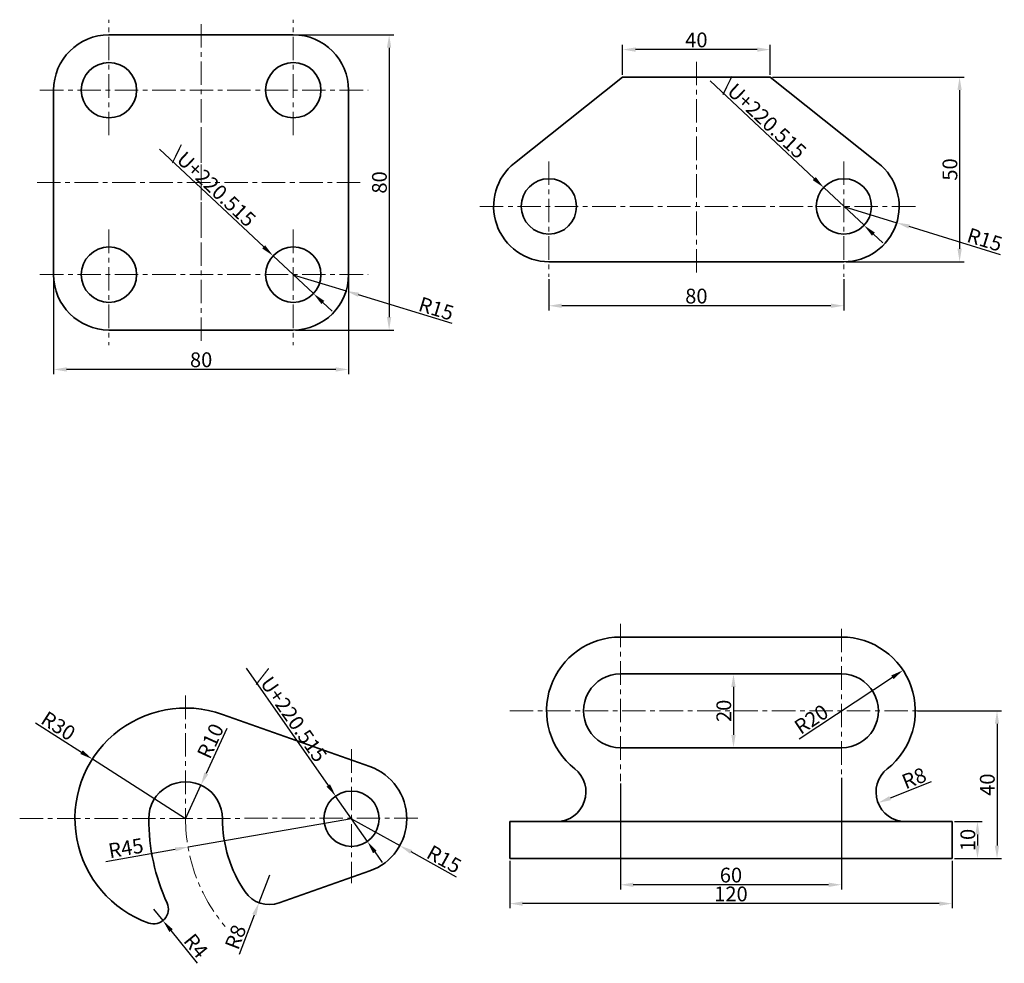
# Model space of a CAD drawing. Units: millimetres. Extents: x 59 to 3813, y -276 to 383.
# Drawn here: x 1390 to 1657, y 29 to 285 of the extents above; entities that cross this region are included whole.
import ezdxf

# ---------------------------------------------------------------- set-up
doc = ezdxf.new("R2010")
doc.units = ezdxf.units.MM
doc.linetypes.add('CENTER', pattern=[50.8, 31.75, -6.35, 6.35, -6.35])
doc.layers.get('0').update_dxf_attribs({"lineweight": 35})
for name, color, linetype, lineweight in [('eksen', 7, 'CENTER', 20), ('olcu', 7, 'Continuous', 20), ('sil1', 7, 'CENTER', 20)]:
    doc.layers.add(name, color=color, linetype=linetype, lineweight=lineweight)
doc.dimstyles.get("Standard").update_dxf_attribs({"dimtxt": 0.18, "dimasz": 0.18, "dimexe": 0.18, "dimexo": 0.0625, "dimgap": 0.09, "dimtad": 0, "dimtih": 1, "dimtoh": 1, "dimdec": 4, "dimzin": 0, "dimdsep": 46, "dimtxsty": 'Standard', "dimcen": 0.09, "dimclrd": 1, "dimclre": 1, "dimadec": 0, "dimazin": 0, "dimtfac": 1, "dimtdec": 4, "dimtofl": 0, "dimtmove": 0, "dimatfit": 3, "dimfxl": 0, "dimtolj": 1, "dimtzin": 0, "dimarcsym": 0})

# ---------------------------------------------------------------- blocks, each defined once
blk = doc.blocks.new('*D258')
at = {"layer": 'Defpoints', "color": 0, "transparency": 16777216}
for p in [(1608.13, 239.18), (1619.07, 228.92)]:
    blk.add_point(p, dxfattribs=at)
at = {"layer": 'olcu', "color": 1, "lineweight": -2, "transparency": 16777216}
for p, q in [((1577.31, 268.07), (1605.58, 241.57)), ((1619.07, 228.92), (1608.13, 239.18)), ((1621.63, 226.52), (1624.18, 224.13))]:
    blk.add_line(p, q, dxfattribs=at)
at = {"layer": 'olcu', "color": 1, "transparency": 16777216}
for points in [[(1605.98, 241.99), (1605.18, 241.14), (1608.13, 239.18)], [(1622.03, 226.95), (1621.23, 226.1), (1619.07, 228.92)]]:
    blk.add_solid(points, dxfattribs=at)
at = {"layer": 'olcu', "color": 0, "transparency": 16777216, "insert": (1591.96, 257.93), "char_height": 4, "attachment_point": 5, "rotation": 316.8436}
blk.add_mtext('\\A1;\\U+220.515', dxfattribs=at)
blk = doc.blocks.new('*D259')
at = {"layer": 'Defpoints', "color": 0, "transparency": 16777216}
for p in [(1553.6, 276.55), (1553.6, 269.05), (1593.6, 269.05)]:
    blk.add_point(p, dxfattribs=at)
at = {"layer": 'olcu', "color": 1, "lineweight": -2, "transparency": 16777216}
for p, q in [((1553.6, 269.67), (1553.6, 277.8)), ((1593.6, 269.67), (1593.6, 277.8)), ((1590.1, 276.55), (1557.1, 276.55))]:
    blk.add_line(p, q, dxfattribs=at)
at = {"layer": 'olcu', "color": 1, "transparency": 16777216}
for points in [[(1557.1, 277.13), (1557.1, 275.96), (1553.6, 276.55)], [(1590.1, 277.13), (1590.1, 275.96), (1593.6, 276.55)]]:
    blk.add_solid(points, dxfattribs=at)
at = {"layer": 'olcu', "color": 0, "transparency": 16777216, "insert": (1573.6, 279.17), "char_height": 4, "attachment_point": 5}
blk.add_mtext('\\A1;40', dxfattribs=at)
blk = doc.blocks.new('*D260')
at = {"layer": 'Defpoints', "color": 0, "transparency": 16777216}
for p in [(1533.6, 214.94), (1613.6, 214.94), (1533.6, 207.12)]:
    blk.add_point(p, dxfattribs=at)
at = {"layer": 'olcu', "color": 1, "lineweight": -2, "transparency": 16777216}
for p, q in [((1533.6, 214.32), (1533.6, 205.87)), ((1613.6, 214.32), (1613.6, 205.87)), ((1610.1, 207.12), (1537.1, 207.12))]:
    blk.add_line(p, q, dxfattribs=at)
at = {"layer": 'olcu', "color": 1, "transparency": 16777216}
for points in [[(1537.1, 207.7), (1537.1, 206.53), (1533.6, 207.12)], [(1610.1, 207.7), (1610.1, 206.53), (1613.6, 207.12)]]:
    blk.add_solid(points, dxfattribs=at)
at = {"layer": 'olcu', "color": 0, "transparency": 16777216, "insert": (1573.6, 209.74), "char_height": 4, "attachment_point": 5}
blk.add_mtext('\\A1;80', dxfattribs=at)
blk = doc.blocks.new('*D261')
at = {"layer": 'Defpoints', "color": 0, "transparency": 16777216}
for p in [(1613.6, 234.05), (1627.94, 229.63)]:
    blk.add_point(p, dxfattribs=at)
at = {"layer": 'olcu', "color": 1, "lineweight": -2, "transparency": 16777216}
for p, q in [((1613.6, 234.05), (1627.94, 229.63)), ((1656.08, 220.96), (1631.28, 228.6))]:
    blk.add_line(p, q, dxfattribs=at)
at = {"layer": 'olcu', "color": 1, "transparency": 16777216}
blk.add_solid([(1631.46, 229.16), (1631.11, 228.04), (1627.94, 229.63)], dxfattribs=at)
at = {"layer": 'olcu', "color": 0, "transparency": 16777216, "insert": (1651.8, 225.03), "char_height": 4, "attachment_point": 5, "rotation": 342.8842}
blk.add_mtext('\\A1;R15', dxfattribs=at)
blk = doc.blocks.new('*D262')
at = {"layer": 'Defpoints', "color": 0, "transparency": 16777216}
for p in [(1593.6, 269.05), (1613.6, 219.05), (1644.99, 219.05)]:
    blk.add_point(p, dxfattribs=at)
at = {"layer": 'olcu', "color": 1, "lineweight": -2, "transparency": 16777216}
for p, q in [((1594.23, 269.05), (1646.24, 269.05)), ((1644.99, 265.55), (1644.99, 222.55)), ((1614.23, 219.05), (1646.24, 219.05))]:
    blk.add_line(p, q, dxfattribs=at)
at = {"layer": 'olcu', "color": 1, "transparency": 16777216}
for points in [[(1644.41, 265.55), (1645.57, 265.55), (1644.99, 269.05)], [(1644.41, 222.55), (1645.57, 222.55), (1644.99, 219.05)]]:
    blk.add_solid(points, dxfattribs=at)
at = {"layer": 'olcu', "color": 0, "transparency": 16777216, "insert": (1642.37, 244.05), "char_height": 4, "attachment_point": 5, "rotation": 90}
blk.add_mtext('\\A1;50', dxfattribs=at)
blk = doc.blocks.new('*D267')
at = {"layer": 'Defpoints', "color": 0, "transparency": 16777216}
for p in [(1458.8, 220.67), (1469.75, 210.41)]:
    blk.add_point(p, dxfattribs=at)
at = {"layer": 'olcu', "color": 1, "lineweight": -2, "transparency": 16777216}
for p, q in [((1427.98, 249.57), (1456.25, 223.07)), ((1469.75, 210.41), (1458.8, 220.67)), ((1472.3, 208.02), (1474.85, 205.62))]:
    blk.add_line(p, q, dxfattribs=at)
at = {"layer": 'olcu', "color": 1, "transparency": 16777216}
for points in [[(1456.65, 223.49), (1455.85, 222.64), (1458.8, 220.67)], [(1472.7, 208.44), (1471.9, 207.59), (1469.75, 210.41)]]:
    blk.add_solid(points, dxfattribs=at)
at = {"layer": 'olcu', "color": 0, "transparency": 16777216, "insert": (1442.64, 239.43), "char_height": 4, "attachment_point": 5, "rotation": 316.8436}
blk.add_mtext('\\A1;\\U+220.515', dxfattribs=at)
blk = doc.blocks.new('*D268')
at = {"layer": 'Defpoints', "color": 0, "transparency": 16777216}
for p in [(1464.28, 215.54), (1478.61, 211.13)]:
    blk.add_point(p, dxfattribs=at)
at = {"layer": 'olcu', "color": 1, "lineweight": -2, "transparency": 16777216}
for p, q in [((1464.28, 215.54), (1478.61, 211.13)), ((1507.35, 202.28), (1481.96, 210.1))]:
    blk.add_line(p, q, dxfattribs=at)
at = {"layer": 'olcu', "color": 1, "transparency": 16777216}
blk.add_solid([(1482.13, 210.65), (1481.78, 209.54), (1478.61, 211.13)], dxfattribs=at)
at = {"layer": 'olcu', "color": 0, "transparency": 16777216, "insert": (1503.06, 206.34), "char_height": 4, "attachment_point": 5, "rotation": 342.8842}
blk.add_mtext('\\A1;R15', dxfattribs=at)
blk = doc.blocks.new('*D269')
at = {"layer": 'Defpoints', "color": 0, "transparency": 16777216}
for p in [(1399.28, 215.54), (1479.28, 215.54), (1399.28, 189.85)]:
    blk.add_point(p, dxfattribs=at)
at = {"layer": 'olcu', "color": 1, "lineweight": -2, "transparency": 16777216}
for p, q in [((1399.28, 214.92), (1399.28, 188.6)), ((1479.28, 214.92), (1479.28, 188.6)), ((1475.78, 189.85), (1402.78, 189.85))]:
    blk.add_line(p, q, dxfattribs=at)
at = {"layer": 'olcu', "color": 1, "transparency": 16777216}
for points in [[(1402.78, 190.44), (1402.78, 189.27), (1399.28, 189.85)], [(1475.78, 190.44), (1475.78, 189.27), (1479.28, 189.85)]]:
    blk.add_solid(points, dxfattribs=at)
at = {"layer": 'olcu', "color": 0, "transparency": 16777216, "insert": (1439.28, 192.48), "char_height": 4, "attachment_point": 5}
blk.add_mtext('\\A1;80', dxfattribs=at)
blk = doc.blocks.new('*D270')
at = {"layer": 'Defpoints', "color": 0, "transparency": 16777216}
for p in [(1464.28, 280.54), (1464.28, 200.54), (1490.27, 200.54)]:
    blk.add_point(p, dxfattribs=at)
at = {"layer": 'olcu', "color": 1, "lineweight": -2, "transparency": 16777216}
for p, q in [((1464.9, 280.54), (1491.52, 280.54)), ((1490.27, 277.04), (1490.27, 204.04)), ((1464.9, 200.54), (1491.52, 200.54))]:
    blk.add_line(p, q, dxfattribs=at)
at = {"layer": 'olcu', "color": 1, "transparency": 16777216}
for points in [[(1489.68, 277.04), (1490.85, 277.04), (1490.27, 280.54)], [(1489.68, 204.04), (1490.85, 204.04), (1490.27, 200.54)]]:
    blk.add_solid(points, dxfattribs=at)
at = {"layer": 'olcu', "color": 0, "transparency": 16777216, "insert": (1487.64, 240.54), "char_height": 4, "attachment_point": 5, "rotation": 90}
blk.add_mtext('\\A1;80', dxfattribs=at)
blk = doc.blocks.new('*D271')
at = {"layer": 'Defpoints', "color": 0, "transparency": 16777216}
for p in [(1632.98, 97.31), (1642.98, 57.31), (1655.14, 57.31)]:
    blk.add_point(p, dxfattribs=at)
at = {"layer": 'olcu', "color": 1, "lineweight": -2, "transparency": 16777216}
for p, q in [((1633.61, 97.31), (1656.39, 97.31)), ((1655.14, 93.81), (1655.14, 60.81)), ((1643.61, 57.31), (1656.39, 57.31))]:
    blk.add_line(p, q, dxfattribs=at)
at = {"layer": 'olcu', "color": 1, "transparency": 16777216}
for points in [[(1654.55, 93.81), (1655.72, 93.81), (1655.14, 97.31)], [(1654.55, 60.81), (1655.72, 60.81), (1655.14, 57.31)]]:
    blk.add_solid(points, dxfattribs=at)
at = {"layer": 'olcu', "color": 0, "transparency": 16777216, "insert": (1652.51, 77.31), "char_height": 4, "attachment_point": 5, "rotation": 90}
blk.add_mtext('\\A1;40', dxfattribs=at)
blk = doc.blocks.new('*D272')
at = {"layer": 'Defpoints', "color": 0, "transparency": 16777216}
for p in [(1642.98, 67.33), (1642.98, 57.31), (1649.84, 57.31)]:
    blk.add_point(p, dxfattribs=at)
at = {"layer": 'olcu', "color": 1, "lineweight": -2, "transparency": 16777216}
for p, q in [((1643.61, 67.33), (1651.09, 67.33)), ((1649.84, 63.83), (1649.84, 60.81)), ((1643.61, 57.31), (1651.09, 57.31))]:
    blk.add_line(p, q, dxfattribs=at)
at = {"layer": 'olcu', "color": 1, "transparency": 16777216}
for points in [[(1649.26, 63.83), (1650.43, 63.83), (1649.84, 67.33)], [(1649.26, 60.81), (1650.43, 60.81), (1649.84, 57.31)]]:
    blk.add_solid(points, dxfattribs=at)
at = {"layer": 'olcu', "color": 0, "transparency": 16777216, "insert": (1647.22, 62.32), "char_height": 4, "attachment_point": 5, "rotation": 90}
blk.add_mtext('\\A1;10', dxfattribs=at)
blk = doc.blocks.new('*D273')
at = {"layer": 'Defpoints', "color": 0, "transparency": 16777216}
for p in [(1630.33, 75.33), (1622.9, 72.37)]:
    blk.add_point(p, dxfattribs=at)
at = {"layer": 'olcu', "color": 1, "lineweight": -2, "transparency": 16777216}
blk.add_line((1637.28, 78.11), (1626.15, 73.67), dxfattribs=at)
at = {"layer": 'olcu', "color": 1, "transparency": 16777216}
blk.add_solid([(1625.93, 74.21), (1626.36, 73.12), (1622.9, 72.37)], dxfattribs=at)
at = {"layer": 'olcu', "color": 0, "transparency": 16777216, "insert": (1632.64, 79.08), "char_height": 4, "attachment_point": 5, "rotation": 21.7435}
blk.add_mtext('\\A1;R8', dxfattribs=at)
blk = doc.blocks.new('*D274')
at = {"layer": 'Defpoints', "color": 0, "transparency": 16777216}
for p in [(1582.98, 107.32), (1582.98, 87.32), (1583.67, 87.32)]:
    blk.add_point(p, dxfattribs=at)
at = {"layer": 'olcu', "color": 1, "lineweight": -2, "transparency": 16777216}
for p, q in [((1583.61, 107.32), (1584.92, 107.32)), ((1583.67, 103.82), (1583.67, 90.82)), ((1583.61, 87.32), (1584.92, 87.32))]:
    blk.add_line(p, q, dxfattribs=at)
at = {"layer": 'olcu', "color": 1, "transparency": 16777216}
for points in [[(1583.08, 103.82), (1584.25, 103.82), (1583.67, 107.32)], [(1583.08, 90.82), (1584.25, 90.82), (1583.67, 87.32)]]:
    blk.add_solid(points, dxfattribs=at)
at = {"layer": 'olcu', "color": 0, "transparency": 16777216, "insert": (1581.04, 97.32), "char_height": 4, "attachment_point": 5, "rotation": 90}
blk.add_mtext('\\A1;20', dxfattribs=at)
blk = doc.blocks.new('*D275')
at = {"layer": 'Defpoints', "color": 0, "transparency": 16777216}
for p in [(1629.67, 108.34), (1612.98, 97.31)]:
    blk.add_point(p, dxfattribs=at)
at = {"layer": 'olcu', "color": 1, "lineweight": -2, "transparency": 16777216}
blk.add_line((1601.52, 89.75), (1626.75, 106.41), dxfattribs=at)
at = {"layer": 'olcu', "color": 1, "transparency": 16777216}
blk.add_solid([(1626.43, 106.9), (1627.07, 105.92), (1629.67, 108.34)], dxfattribs=at)
at = {"layer": 'olcu', "color": 0, "transparency": 16777216, "insert": (1604.77, 95.04), "char_height": 4, "attachment_point": 5, "rotation": 33.4459}
blk.add_mtext('\\A1;R20', dxfattribs=at)
blk = doc.blocks.new('*D276')
at = {"layer": 'Defpoints', "color": 0, "transparency": 16777216}
for p in [(1522.98, 57.33), (1642.98, 57.31), (1522.98, 45.07)]:
    blk.add_point(p, dxfattribs=at)
at = {"layer": 'olcu', "color": 1, "lineweight": -2, "transparency": 16777216}
for p, q in [((1522.98, 56.71), (1522.98, 43.82)), ((1642.98, 56.68), (1642.98, 43.82)), ((1639.48, 45.07), (1526.48, 45.07))]:
    blk.add_line(p, q, dxfattribs=at)
at = {"layer": 'olcu', "color": 1, "transparency": 16777216}
for points in [[(1526.48, 45.66), (1526.48, 44.49), (1522.98, 45.07)], [(1639.48, 45.66), (1639.48, 44.49), (1642.98, 45.07)]]:
    blk.add_solid(points, dxfattribs=at)
at = {"layer": 'olcu', "color": 0, "transparency": 16777216, "insert": (1582.98, 47.7), "char_height": 4, "attachment_point": 5}
blk.add_mtext('\\A1;120', dxfattribs=at)
blk = doc.blocks.new('*D277')
at = {"layer": 'Defpoints', "color": 0, "transparency": 16777216}
for p in [(1552.98, 78.23), (1612.98, 79.82), (1552.98, 50.19)]:
    blk.add_point(p, dxfattribs=at)
at = {"layer": 'olcu', "color": 1, "lineweight": -2, "transparency": 16777216}
for p, q in [((1552.98, 77.6), (1552.98, 48.94)), ((1612.98, 79.19), (1612.98, 48.94)), ((1609.48, 50.19), (1556.48, 50.19))]:
    blk.add_line(p, q, dxfattribs=at)
at = {"layer": 'olcu', "color": 1, "transparency": 16777216}
for points in [[(1556.48, 50.77), (1556.48, 49.6), (1552.98, 50.19)], [(1609.48, 50.77), (1609.48, 49.6), (1612.98, 50.19)]]:
    blk.add_solid(points, dxfattribs=at)
at = {"layer": 'olcu', "color": 0, "transparency": 16777216, "insert": (1582.98, 52.81), "char_height": 4, "attachment_point": 5}
blk.add_mtext('\\A1;60', dxfattribs=at)
blk = doc.blocks.new('*D286')
at = {"layer": 'Defpoints', "color": 0, "transparency": 16777216}
for p in [(1480.07, 68.09), (1493.17, 60.79)]:
    blk.add_point(p, dxfattribs=at)
at = {"layer": 'olcu', "color": 1, "lineweight": -2, "transparency": 16777216}
for p, q in [((1480.07, 68.09), (1493.17, 60.79)), ((1508.54, 52.24), (1496.23, 59.09))]:
    blk.add_line(p, q, dxfattribs=at)
at = {"layer": 'olcu', "color": 1, "transparency": 16777216}
blk.add_solid([(1496.52, 59.6), (1495.95, 58.58), (1493.17, 60.79)], dxfattribs=at)
at = {"layer": 'olcu', "color": 0, "transparency": 16777216, "insert": (1505.19, 57.11), "char_height": 4, "attachment_point": 5, "rotation": 330.9024}
blk.add_mtext('\\A1;R15', dxfattribs=at)
blk = doc.blocks.new('*D287')
at = {"layer": 'Defpoints', "color": 0, "transparency": 16777216}
for p in [(1439.23, 77.19), (1435.07, 68.09)]:
    blk.add_point(p, dxfattribs=at)
at = {"layer": 'olcu', "color": 1, "lineweight": -2, "transparency": 16777216}
for p, q in [((1446.26, 92.57), (1440.68, 80.37)), ((1435.07, 68.09), (1439.23, 77.19))]:
    blk.add_line(p, q, dxfattribs=at)
at = {"layer": 'olcu', "color": 1, "transparency": 16777216}
blk.add_solid([(1440.15, 80.61), (1441.21, 80.13), (1439.23, 77.19)], dxfattribs=at)
at = {"layer": 'olcu', "color": 0, "transparency": 16777216, "insert": (1441.81, 89.16), "char_height": 4, "attachment_point": 5, "rotation": 65.4254}
blk.add_mtext('\\A1;R10', dxfattribs=at)
blk = doc.blocks.new('*D288')
at = {"layer": 'Defpoints', "color": 0, "transparency": 16777216}
for p in [(1426.39, 43.58), (1428.92, 40.48)]:
    blk.add_point(p, dxfattribs=at)
at = {"layer": 'olcu', "color": 1, "lineweight": -2, "transparency": 16777216}
for p, q in [((1426.39, 43.58), (1428.92, 40.48)), ((1438.33, 28.9), (1431.12, 37.76))]:
    blk.add_line(p, q, dxfattribs=at)
at = {"layer": 'olcu', "color": 1, "transparency": 16777216}
blk.add_solid([(1431.58, 38.13), (1430.67, 37.39), (1428.92, 40.48)], dxfattribs=at)
at = {"layer": 'olcu', "color": 0, "transparency": 16777216, "insert": (1437.87, 33.63), "char_height": 4, "attachment_point": 5, "rotation": 309.0999}
blk.add_mtext('\\A1;R4', dxfattribs=at)
blk = doc.blocks.new('*D289')
at = {"layer": 'Defpoints', "color": 0, "transparency": 16777216}
for p in [(1457.81, 52.8), (1454.96, 45.32)]:
    blk.add_point(p, dxfattribs=at)
at = {"layer": 'olcu', "color": 1, "lineweight": -2, "transparency": 16777216}
for p, q in [((1457.81, 52.8), (1454.96, 45.32)), ((1449.65, 31.38), (1453.72, 42.05))]:
    blk.add_line(p, q, dxfattribs=at)
at = {"layer": 'olcu', "color": 1, "transparency": 16777216}
blk.add_solid([(1453.17, 42.26), (1454.26, 41.84), (1454.96, 45.32)], dxfattribs=at)
at = {"layer": 'olcu', "color": 0, "transparency": 16777216, "insert": (1448.61, 36.02), "char_height": 4, "attachment_point": 5, "rotation": 69.1499}
blk.add_mtext('\\A1;R8', dxfattribs=at)
blk = doc.blocks.new('*D290')
at = {"layer": 'Defpoints', "color": 0, "transparency": 16777216}
for p in [(1480.07, 68.09), (1435.73, 60.39)]:
    blk.add_point(p, dxfattribs=at)
at = {"layer": 'olcu', "color": 1, "lineweight": -2, "transparency": 16777216}
for p, q in [((1480.07, 68.09), (1435.73, 60.39)), ((1413.45, 56.52), (1432.28, 59.79))]:
    blk.add_line(p, q, dxfattribs=at)
at = {"layer": 'olcu', "color": 1, "transparency": 16777216}
blk.add_solid([(1432.18, 60.37), (1432.38, 59.22), (1435.73, 60.39)], dxfattribs=at)
at = {"layer": 'olcu', "color": 0, "transparency": 16777216, "insert": (1418.87, 60.13), "char_height": 4, "attachment_point": 5, "rotation": 9.847}
blk.add_mtext('\\A1;R45', dxfattribs=at)
blk = doc.blocks.new('*D291')
at = {"layer": 'Defpoints', "color": 0, "transparency": 16777216}
for p in [(1409.78, 84.24), (1435.07, 68.09)]:
    blk.add_point(p, dxfattribs=at)
at = {"layer": 'olcu', "color": 1, "lineweight": -2, "transparency": 16777216}
for p, q in [((1394.4, 94.07), (1406.83, 86.13)), ((1435.07, 68.09), (1409.78, 84.24))]:
    blk.add_line(p, q, dxfattribs=at)
at = {"layer": 'olcu', "color": 1, "transparency": 16777216}
blk.add_solid([(1407.15, 86.62), (1406.52, 85.63), (1409.78, 84.24)], dxfattribs=at)
at = {"layer": 'olcu', "color": 0, "transparency": 16777216, "insert": (1400.56, 93.25), "char_height": 4, "attachment_point": 5, "rotation": 327.4336}
blk.add_mtext('\\A1;R30', dxfattribs=at)
blk = doc.blocks.new('*D292')
at = {"layer": 'Defpoints', "color": 0, "transparency": 16777216}
for p in [(1475.77, 74.23), (1484.37, 61.94)]:
    blk.add_point(p, dxfattribs=at)
at = {"layer": 'olcu', "color": 1, "lineweight": -2, "transparency": 16777216}
for p, q in [((1451.54, 108.85), (1473.76, 77.1)), ((1484.37, 61.94), (1475.77, 74.23)), ((1486.37, 59.07), (1488.38, 56.21))]:
    blk.add_line(p, q, dxfattribs=at)
at = {"layer": 'olcu', "color": 1, "transparency": 16777216}
for points in [[(1474.24, 77.43), (1473.28, 76.76), (1475.77, 74.23)], [(1486.85, 59.41), (1485.9, 58.74), (1484.37, 61.94)]]:
    blk.add_solid(points, dxfattribs=at)
at = {"layer": 'olcu', "color": 0, "transparency": 16777216, "insert": (1463.8, 95.91), "char_height": 4, "attachment_point": 5, "rotation": 304.984}
blk.add_mtext('\\A1;\\U+220.515', dxfattribs=at)

msp = doc.modelspace()

# ---------------------------------------------------------------- linework, layer by layer
for p, q in [((1414.27561, 280.54155), (1464.27561, 280.54155)), ((1553.60331, 269.0451), (1524.28411, 245.79893)), ((1553.60331, 269.0451), (1593.60331, 269.0451)), ((1593.60331, 269.0451), (1622.92251, 245.79893)), ((1399.27561, 265.54155), (1399.27561, 215.54155)), ((1479.27561, 265.54155), (1479.27561, 215.54155)), ((1533.60331, 219.0451), (1613.60331, 219.0451)), ((1414.27561, 200.54155), (1464.27561, 200.54155)), ((1612.98163, 117.31486), (1552.98163, 117.32636)), ((1552.98163, 107.32636), (1612.98163, 107.31486)), ((1485.06901, 82.22665), (1445.07171, 96.37645)), ((1552.98163, 87.32636), (1612.98163, 87.31486)), ((1522.98163, 67.3338), (1522.98163, 57.3321)), ((1522.98163, 67.3338), (1642.98163, 67.3338)), ((1642.98163, 67.3338), (1642.98163, 57.30911)), ((1485.06359, 53.94238), (1460.47647, 45.25482))]:
    msp.add_line(p, q)
at = {"ltscale": 0.2}
msp.add_line((1522.98163, 57.3321), (1642.98163, 57.30911), dxfattribs=at)
for centre in [(1414.27561, 265.54155), (1464.27561, 265.54155), (1533.60331, 234.0451), (1613.60331, 234.0451), (1414.27561, 215.54155), (1464.27561, 215.54155), (1480.0663, 68.08547)]:
    msp.add_circle(centre, 7.5)
for centre, radius, start, end in [((1414.27561, 265.54155), 15, 90, 180), ((1464.27561, 265.54155), 15, 0, 90), ((1533.60331, 234.0451), 15, 128.4096711, 270), ((1613.60331, 234.0451), 15, 270, 51.5903289), ((1414.27561, 215.54155), 15, 180, 270), ((1464.27561, 215.54155), 15, 270, 0), ((1552.98163, 97.32636), 20, 89.9780437, 231.7621814), ((1612.98163, 97.31486), 20, 308.2758114, 90), ((1552.98163, 97.32636), 10, 89.9780437, 270), ((1612.98163, 97.31486), 10, 269.9780437, 90), ((1435.0663, 68.09409), 30, 70.5178016, 250.5178035), ((1480.0663, 68.08547), 15, 289.4602421, 70.5178016), ((1535.65167, 75.3338), 8, 270, 51.7621814), ((1630.32616, 75.3338), 8, 128.2758114, 270), ((1435.0663, 68.09409), 10, 359.9890218, 180.0147679), ((1480.0663, 68.08547), 55, 179.9843407, 204.538266), ((1480.0663, 68.08547), 35, 179.9890218, 214.4863559), ((1457.81125, 52.7978), 8, 214.4863559, 289.4602421), ((1426.39493, 43.58272), 4, 250.5178035, 24.538266)]:
    msp.add_arc(centre, radius, start, end)
at = {"layer": 'eksen', "ltscale": 0.2}
for p, q in [((1414.27561, 253.33588), (1414.27561, 284.64252)), ((1439.27561, 226.32129), (1439.27561, 284.64252)), ((1464.27561, 253.33588), (1464.27561, 284.64252)), ((1573.60331, 273.26537), (1573.60331, 214.94413)), ((1395.56645, 265.54155), (1484.54745, 265.54155)), ((1439.27561, 254.76182), (1439.27561, 196.44058)), ((1394.80387, 240.54155), (1483.44651, 240.54155)), ((1514.89414, 234.0451), (1633.87515, 234.0451)), ((1414.27561, 227.74722), (1414.27561, 196.44058)), ((1464.27561, 227.74722), (1464.27561, 196.44058)), ((1395.56645, 215.54155), (1484.54745, 215.54155)), ((1552.98163, 120.91158), (1552.98163, 78.22988)), ((1612.98163, 119.56601), (1612.98163, 79.81722)), ((1435.0663, 101.44234), (1435.0663, 68.09409)), ((1522.98929, 97.3321), (1642.98929, 97.30911)), ((1480.10252, 86.89395), (1480.0663, 50.58783)), ((1390.07396, 68.10271), (1498.23429, 68.26181))]:
    msp.add_line(p, q, dxfattribs=at)
msp.add_arc((1480.0663, 68.08547), 45, 179.9890218, 220.4801344, dxfattribs=at)
at = {"layer": 'sil1', "ltscale": 0.2}
for p, q in [((1533.60331, 246.25077), (1533.60331, 214.94413)), ((1613.60331, 246.25077), (1613.60331, 214.94413))]:
    msp.add_line(p, q, dxfattribs=at)

# ---------------------------------------------------------------- dimensions: what is measured, and where the dimension line sits
at = {"layer": 'olcu'}
for base, p1, p2, picture, middle in [((1490.26517, 200.54155), (1464.27561, 280.54155), (1464.27561, 200.54155), '*D270', (1487.64017, 240.54155)), ((1644.99015, 219.0451), (1593.60331, 269.0451), (1613.60331, 219.0451), '*D262', (1642.36515, 244.0451)), ((1583.66693, 87.32061), (1582.98163, 107.32061), (1582.98163, 87.32061), '*D274', (1581.04193, 97.32061))]:
    dim = msp.add_linear_dim(base=base, p1=p1, p2=p2, angle=90, dimstyle='Standard', override={"dimtxt": 4, "dimasz": 3.5, "dimexe": 1.25, "dimexo": 0.625, "dimgap": 0.625, "dimtad": 1, "dimtih": 0, "dimtoh": 0, "dimzin": 8, "dimlunit": 6, "dimcen": 2.5, "dimtofl": 1}, dxfattribs=at)
    dim.commit()
    dim.dimension.update_dxf_attribs({"geometry": picture, "text_midpoint": middle})
for base, p1, p2, picture, middle in [((1553.60331, 276.54751), (1593.60331, 269.0451), (1553.60331, 269.0451), '*D259', (1573.60331, 279.17251)), ((1533.60331, 207.11747), (1613.60331, 214.94413), (1533.60331, 214.94413), '*D260', (1573.60331, 209.74247)), ((1552.98163, 50.18695), (1612.98163, 79.81722), (1552.98163, 78.22988), '*D277', (1582.98163, 52.81195)), ((1522.98163, 45.0722), (1642.98163, 57.30911), (1522.98163, 57.3321), '*D276', (1582.98163, 47.6972))]:
    dim = msp.add_linear_dim(base=base, p1=p1, p2=p2, dimstyle='Standard', override={"dimtxt": 4, "dimasz": 3.5, "dimexe": 1.25, "dimexo": 0.625, "dimgap": 0.625, "dimtad": 1, "dimtih": 0, "dimtoh": 0, "dimzin": 8, "dimlunit": 6, "dimcen": 2.5, "dimtofl": 1}, dxfattribs=at)
    dim.commit()
    dim.dimension.update_dxf_attribs({"geometry": picture, "text_midpoint": middle})
for p1, p2, picture, middle in [((1619.07449, 228.91516), (1608.13214, 239.17504), '*D258', (1591.96393, 257.93324)), ((1469.74679, 210.41161), (1458.80444, 220.67149), '*D267', (1442.63623, 239.42969)), ((1484.36641, 61.94063), (1475.76618, 74.23031), '*D292', (1463.79818, 95.9109))]:
    dim = msp.add_diameter_dim_2p(p1=p1, p2=p2, dimstyle='Standard', override={"dimtxt": 4, "dimasz": 3.5, "dimexe": 1.25, "dimexo": 0.625, "dimgap": 0.625, "dimtad": 1, "dimtih": 0, "dimtoh": 0, "dimzin": 8, "dimlunit": 6, "dimcen": 2.5, "dimtofl": 1}, dxfattribs=at)
    dim.commit()
    dim.dimension.update_dxf_attribs({"geometry": picture, "text_midpoint": middle})
for center, mpoint, picture, middle in [((1613.60331, 234.0451), (1627.93899, 229.63053), '*D261', (1651.02342, 222.52184)), ((1464.27561, 215.54155), (1478.61129, 211.12698), '*D268', (1502.29004, 203.83528)), ((1612.98163, 97.31486), (1629.66976, 108.33785), '*D275', (1606.2166, 92.84636)), ((1630.32616, 75.3338), (1622.89535, 72.37018), '*D273', (1633.60765, 76.64255)), ((1480.0663, 68.08547), (1435.72923, 60.38969), '*D290', (1419.32279, 57.54195)), ((1480.0663, 68.08547), (1493.17318, 60.79098), '*D286', (1503.91355, 54.81355)), ((1426.39493, 43.58272), (1428.91763, 40.47853), '*D288', (1435.82877, 31.97434))]:
    dim = msp.add_radius_dim(center=center, mpoint=mpoint, dimstyle='Standard', override={"dimtxt": 4, "dimasz": 3.5, "dimexe": 1.25, "dimexo": 0.625, "dimgap": 0.625, "dimtad": 1, "dimtih": 0, "dimtoh": 0, "dimzin": 8, "dimlunit": 6, "dimcen": 2.5, "dimtofl": 1}, dxfattribs=at)
    dim.commit()
    dim.dimension.update_dxf_attribs({"geometry": picture, "text_midpoint": middle, "dimtype": 164})
dim = msp.add_linear_dim(base=(1399.27561, 189.85278), p1=(1479.27561, 215.54155), p2=(1399.27561, 215.54155), dimstyle='Standard', override={"dimtxt": 4, "dimasz": 3.5, "dimexe": 1.25, "dimexo": 0.625, "dimgap": 0.625, "dimtad": 1, "dimtih": 0, "dimtoh": 0, "dimzin": 8, "dimlunit": 6, "dimcen": 2.5, "dimtofl": 1}, dxfattribs=at)
dim.commit()
dim.dimension.update_dxf_attribs({"geometry": '*D269', "text_midpoint": (1439.27561, 189.85278), "dimtype": 160})
for center, mpoint, picture, middle in [((1435.0663, 68.09409), (1409.78324, 84.24238), '*D291', (1400.55627, 93.25039)), ((1435.0663, 68.09409), (1439.22507, 77.1883), '*D287', (1441.81105, 89.15513)), ((1457.81125, 52.7978), (1454.96386, 45.32168), '*D289', (1448.61042, 36.01525))]:
    dim = msp.add_radius_dim(center=center, mpoint=mpoint, dimstyle='Standard', override={"dimtxt": 4, "dimasz": 3.5, "dimexe": 1.25, "dimexo": 0.625, "dimgap": 0.625, "dimtad": 1, "dimtih": 0, "dimtoh": 0, "dimzin": 8, "dimlunit": 6, "dimcen": 2.5, "dimtofl": 1}, dxfattribs=at)
    dim.commit()
    dim.dimension.update_dxf_attribs({"geometry": picture, "text_midpoint": middle})
dim = msp.add_linear_dim(base=(1655.13686, 57.30911), p1=(1632.98163, 97.31486), p2=(1642.98163, 57.30911), angle=90, text='40', dimstyle='Standard', override={"dimtxt": 4, "dimasz": 3.5, "dimexe": 1.25, "dimexo": 0.625, "dimgap": 0.625, "dimtad": 1, "dimtih": 0, "dimtoh": 0, "dimzin": 8, "dimlunit": 6, "dimcen": 2.5, "dimtofl": 1}, dxfattribs=at)
dim.commit()
dim.dimension.update_dxf_attribs({"geometry": '*D271', "text_midpoint": (1655.13686, 77.31199), "dimtype": 160})
dim = msp.add_linear_dim(base=(1649.84279, 57.30911), p1=(1642.98163, 67.3338), p2=(1642.98163, 57.30911), angle=90, text='10', dimstyle='Standard', override={"dimtxt": 4, "dimasz": 3.5, "dimexe": 1.25, "dimexo": 0.625, "dimgap": 0.625, "dimtad": 1, "dimtih": 0, "dimtoh": 0, "dimzin": 8, "dimlunit": 6, "dimcen": 2.5, "dimtofl": 1}, dxfattribs=at)
dim.commit()
dim.dimension.update_dxf_attribs({"geometry": '*D272', "text_midpoint": (1647.21779, 62.32145)})

doc.saveas('drawing.dxf')
